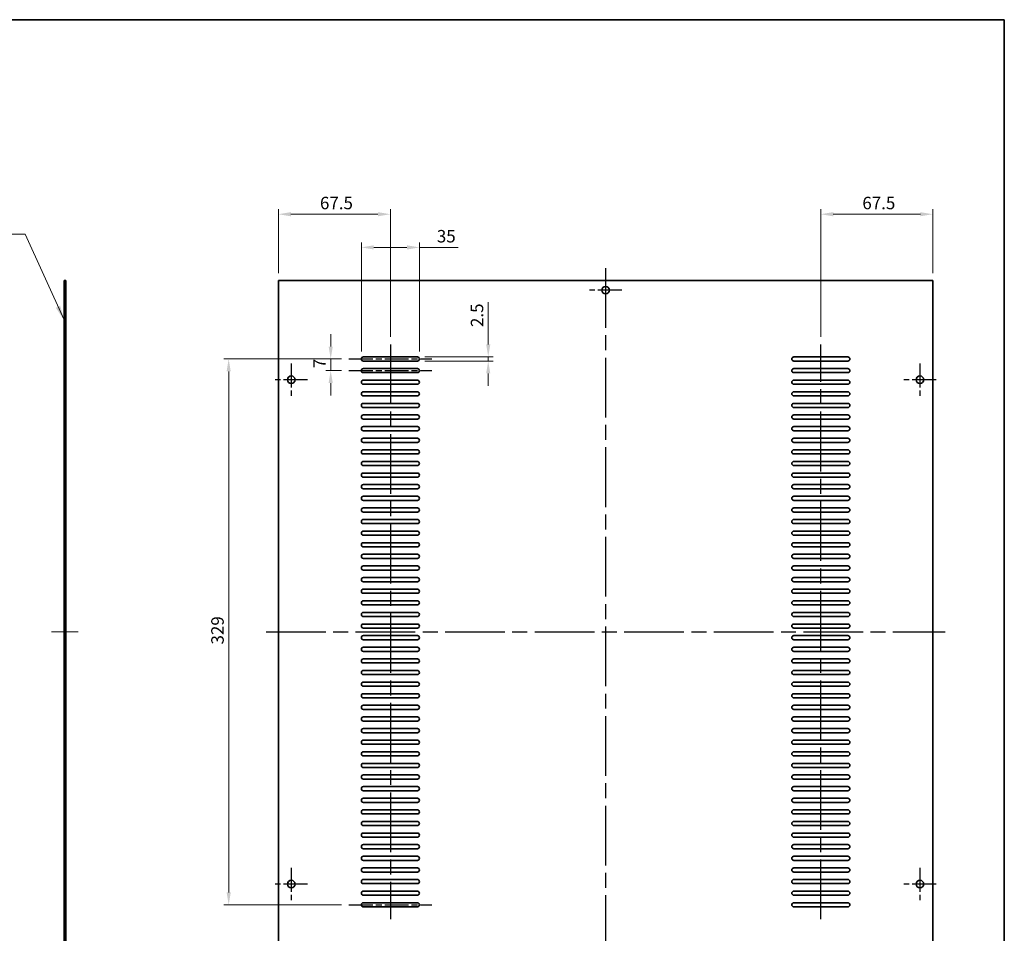
# Model space of a CAD drawing. Units: millimetres. Extents: x 87 to 11095, y 48 to 1734.
# Drawn here: x 9318 to 9912, y 340 to 891 of the extents above; entities that cross this region are included whole.
import ezdxf

# ---------------------------------------------------------------- set-up
doc = ezdxf.new("R2010")
doc.units = ezdxf.units.MM
doc.header["$LTSCALE"] = 6
for name, pattern in [('AM_ISO08W050', [18, 12, -1.5, 3, -1.5]), ('CHAIN', [0.35429999999999995, 0.2362, -0.0295, 0.0591, -0.0295]), ('DASHED', [0.2067, 0.1654, -0.0413])]:
    doc.linetypes.add(name, pattern=pattern)
doc.layers.get('Defpoints').update_dxf_attribs({"lineweight": 25})
for name, color, linetype, lineweight in [('AM_7', 4, 'AM_ISO08W050', 25), ('Border (ISO)', 7, 'Continuous', 35), ('Centerline (ISO)', 131, 'Continuous', 18), ('Dimension (ISO)', 7, 'Continuous', 18), ('Dimension (ISO) @ 1', 7, 'Continuous', 18), ('Hidden (ISO)', 7, 'DASHED', 18), ('Symbol (ISO)', 7, 'Continuous', 18), ('Visible (ISO)', 7, 'Continuous', 35)]:
    doc.layers.add(name, color=color, linetype=linetype, lineweight=lineweight)
doc.styles.add('Note Text (TK)', font='txt')
doc.dimstyles.new('Default - Method 1b (TK)', dxfattribs={"dimscale": 6, "dimtxt": 2.5, "dimasz": 2.5, "dimexe": 1, "dimexo": 1.499999999999999, "dimgap": 1, "dimtad": 1, "dimtoh": 1, "dimrnd": 1e-08, "dimdsep": 46, "dimtxsty": 'Note Text (TK)', "dimcen": 0.09, "dimdle": 5, "dimclrd": 100, "dimclre": 100, "dimclrt": 7, "dimadec": 1, "dimazin": 1, "dimtfac": 1, "dimtmove": 0, "dimatfit": 3, "dimfxl": 1, "dimtolj": 1, "dimlwd": -1, "dimlwe": -1, "dimarcsym": 0})
doc.dimstyles.new('Default - Method 1b (TK)$7', dxfattribs={"dimscale": 3.5, "dimtxt": 2.5, "dimasz": 2.5, "dimexe": 1, "dimexo": 1.499999999999999, "dimgap": 1, "dimtad": 1, "dimtoh": 1, "dimrnd": 1e-08, "dimdsep": 46, "dimtxsty": 'Note Text (TK)', "dimcen": 0.09, "dimdle": 5, "dimclrd": 100, "dimclre": 100, "dimclrt": 7, "dimadec": 1, "dimazin": 1, "dimtfac": 1, "dimtmove": 0, "dimatfit": 3, "dimfxl": 1, "dimtolj": 1, "dimlwd": -1, "dimlwe": -1, "dimarcsym": 0})

# ---------------------------------------------------------------- blocks, each defined once
blk = doc.blocks.new('図面枠 tk図枠')
at = {"layer": 'Border (ISO)'}
for p, q in [((14.49999999999999, 289), (405.4999999999999, 289)), ((405.4999999999999, 289), (405.4999999999999, 8.000000000000007))]:
    blk.add_line(p, q, dxfattribs=at)
blk = doc.blocks.new('*D47')
at = {"layer": 'Defpoints', "color": 0}
for p in [(9541.871784727435, 773.7500000000005), (9474.371784727437, 733.7500000000005), (9541.871784727435, 695.2500000000002)]:
    blk.add_point(p, dxfattribs=at)
at = {"layer": 'Dimension (ISO)', "color": 100}
for p, q in [((9474.371784727437, 738.2500000000005), (9474.371784727437, 776.7500000000005)), ((9481.871784727435, 773.7500000000005), (9534.371784727435, 773.7500000000005)), ((9541.871784727435, 699.7500000000002), (9541.871784727435, 776.7500000000005))]:
    blk.add_line(p, q, dxfattribs=at)
for points in [[(9481.871784727435, 775.0000000000005), (9481.871784727435, 772.5000000000005), (9474.371784727437, 773.7500000000005)], [(9534.371784727435, 775.0000000000005), (9534.371784727435, 772.5000000000005), (9541.871784727435, 773.7500000000005)]]:
    blk.add_solid(points, dxfattribs=at)
at = {"layer": 'Dimension (ISO)', "color": 7, "insert": (9499.40729609107, 780.5000000000005), "char_height": 7.5, "attachment_point": 4, "style": 'Note Text (TK)'}
blk.add_mtext('\\A1;67.5', dxfattribs=at)
blk = doc.blocks.new('*D48')
at = {"layer": 'Defpoints', "color": 0}
for p in [(9801.371784727437, 773.7500000000005), (9868.871784727435, 733.7500000000002), (9801.371784727437, 695.25)]:
    blk.add_point(p, dxfattribs=at)
at = {"layer": 'Dimension (ISO)', "color": 100}
for p, q in [((9801.371784727437, 699.75), (9801.371784727437, 776.7500000000005)), ((9861.371784727435, 773.7500000000005), (9808.871784727437, 773.7500000000005)), ((9868.871784727435, 738.2500000000002), (9868.871784727435, 776.7500000000005))]:
    blk.add_line(p, q, dxfattribs=at)
for points in [[(9808.871784727437, 775.0000000000005), (9808.871784727437, 772.5000000000005), (9801.371784727437, 773.7500000000005)], [(9861.371784727435, 775.0000000000005), (9861.371784727435, 772.5000000000005), (9868.871784727435, 773.7500000000005)]]:
    blk.add_solid(points, dxfattribs=at)
at = {"layer": 'Dimension (ISO)', "color": 7, "insert": (9826.40729609107, 780.5000000000005), "char_height": 7.5, "attachment_point": 4, "style": 'Note Text (TK)'}
blk.add_mtext('\\A1;67.5', dxfattribs=at)
blk = doc.blocks.new('*D49')
at = {"layer": 'Defpoints', "color": 0}
for p in [(9516.871784727435, 686.5000000000001), (9444.371784727435, 357.5000000000002), (9516.871784727435, 357.5000000000002)]:
    blk.add_point(p, dxfattribs=at)
at = {"layer": 'Dimension (ISO)', "color": 100}
for p, q in [((9512.371784727435, 686.5000000000001), (9441.371784727435, 686.5000000000003)), ((9444.371784727435, 679.0000000000003), (9444.371784727435, 365.0000000000002)), ((9512.371784727435, 357.5000000000002), (9441.371784727435, 357.5000000000002))]:
    blk.add_line(p, q, dxfattribs=at)
for points in [[(9443.121784727437, 679.0000000000003), (9445.621784727435, 679.0000000000003), (9444.371784727435, 686.5000000000003)], [(9443.121784727437, 365.0000000000002), (9445.621784727435, 365.0000000000002), (9444.371784727435, 357.5000000000002)]]:
    blk.add_solid(points, dxfattribs=at)
at = {"layer": 'Dimension (ISO)', "color": 7, "insert": (9437.621784727435, 514.3934659090913), "char_height": 7.5, "attachment_point": 4, "rotation": 90, "style": 'Note Text (TK)'}
blk.add_mtext('\\A1;329', dxfattribs=at)
blk = doc.blocks.new('*D50')
at = {"layer": 'Defpoints', "color": 0}
for p in [(9516.871784727435, 686.5000000000001), (9505.87936541533, 679.5000000000002), (9516.871784727435, 679.5000000000002)]:
    blk.add_point(p, dxfattribs=at)
at = {"layer": 'Dimension (ISO)', "color": 100}
for p, q in [((9505.87936541533, 694.0000000000002), (9505.87936541533, 701.5000000000002)), ((9512.371784727435, 686.5000000000001), (9502.87936541533, 686.5000000000001)), ((9505.87936541533, 686.5000000000001), (9505.87936541533, 679.5000000000002)), ((9512.371784727435, 679.5000000000002), (9502.87936541533, 679.5000000000002)), ((9505.87936541533, 672.0000000000002), (9505.87936541533, 664.5000000000002))]:
    blk.add_line(p, q, dxfattribs=at)
for points in [[(9504.629365415332, 694.0000000000002), (9507.129365415332, 694.0000000000002), (9505.87936541533, 686.5000000000001)], [(9504.629365415332, 672.0000000000002), (9507.129365415332, 672.0000000000002), (9505.87936541533, 679.5000000000002)]]:
    blk.add_solid(points, dxfattribs=at)
at = {"layer": 'Dimension (ISO)', "color": 7, "insert": (9499.129365415332, 680.9758522727291), "char_height": 7.5, "attachment_point": 4, "rotation": 90, "style": 'Note Text (TK)'}
blk.add_mtext('\\A1;7', dxfattribs=at)
blk = doc.blocks.new('*D51')
at = {"layer": 'Defpoints', "color": 0}
for p in [(9558.121784727435, 687.7500000000002), (9558.121784727435, 685.2500000000002), (9600.857869528085, 685.2500000000002)]:
    blk.add_point(p, dxfattribs=at)
at = {"layer": 'Dimension (ISO)', "color": 100}
for p, q in [((9600.857869528085, 695.2500000000002), (9600.857869528085, 720.7670456336122)), ((9562.621784727435, 687.7500000000002), (9603.857869528085, 687.7500000000002)), ((9562.621784727435, 685.2500000000002), (9603.857869528085, 685.2500000000002)), ((9600.857869528085, 685.2500000000002), (9600.857869528085, 687.7500000000002)), ((9600.857869528085, 677.7500000000002), (9600.857869528085, 670.2500000000002))]:
    blk.add_line(p, q, dxfattribs=at)
for points in [[(9599.607869528085, 695.2500000000002), (9602.107869528085, 695.2500000000002), (9600.857869528085, 687.7500000000002)], [(9599.607869528085, 677.7500000000002), (9602.107869528085, 677.7500000000002), (9600.857869528085, 685.2500000000002)]]:
    blk.add_solid(points, dxfattribs=at)
at = {"layer": 'Dimension (ISO)', "color": 7, "insert": (9594.107869528087, 705.7500001790684), "char_height": 7.5, "attachment_point": 4, "rotation": 90, "style": 'Note Text (TK)'}
blk.add_mtext('\\A1;2.5', dxfattribs=at)
blk = doc.blocks.new('*D52')
at = {"layer": 'Defpoints', "color": 0}
for p in [(9559.371784727435, 753.7500000000005), (9524.371784727435, 686.5000000000001), (9559.371784727435, 686.5000000000001)]:
    blk.add_point(p, dxfattribs=at)
at = {"layer": 'Dimension (ISO)', "color": 100}
for p, q in [((9524.371784727435, 691.0000000000002), (9524.371784727435, 756.7500000000005)), ((9559.371784727435, 691.0000000000002), (9559.371784727435, 756.7500000000005)), ((9531.871784727433, 753.7500000000005), (9551.871784727435, 753.7500000000005)), ((9559.371784727435, 753.7500000000005), (9582.67292123712, 753.7500000000005))]:
    blk.add_line(p, q, dxfattribs=at)
for points in [[(9531.871784727433, 755.0000000000005), (9531.871784727433, 752.5000000000005), (9524.371784727435, 753.7500000000005)], [(9551.871784727435, 755.0000000000005), (9551.871784727435, 752.5000000000005), (9559.371784727435, 753.7500000000005)]]:
    blk.add_solid(points, dxfattribs=at)
at = {"layer": 'Dimension (ISO)', "color": 7, "insert": (9569.871784873481, 760.5000000000005), "char_height": 7.5, "attachment_point": 4, "style": 'Note Text (TK)'}
blk.add_mtext('\\A1;35', dxfattribs=at)

msp = doc.modelspace()

# ---------------------------------------------------------------- linework, layer by layer
at = {"layer": 'AM_7', "ltscale": 0.5}
for p, q in [((9671.621784727435, 741.2500000000002), (9671.621784727435, 302.7500000000002)), ((9541.871784727435, 695.2500000000002), (9541.871784727435, 348.7500000000002)), ((9801.371784727437, 348.7500000000001), (9801.371784727437, 695.25)), ((9466.871784727437, 522.0000000000002), (9876.371784727435, 522.0000000000001))]:
    msp.add_line(p, q, dxfattribs=at)
at = {"layer": 'AM_7', "ltscale": 0.2}
for p, q in [((9681.371784727435, 728.0000000000002), (9661.871784727437, 728.0000000000002)), ((9482.121784727437, 683.7500000000002), (9482.121784727437, 664.2500000000005)), ((9516.871784727435, 686.5000000000001), (9566.871784727435, 686.5000000000001)), ((9861.121784727435, 683.75), (9861.121784727435, 664.2500000000002)), ((9516.871784727435, 679.5000000000002), (9566.871784727435, 679.5000000000002)), ((9491.871784727435, 674.0000000000001), (9472.371784727435, 674.0000000000001)), ((9870.871784727435, 674.0000000000001), (9851.371784727435, 674.0000000000001)), ((9482.121784727437, 379.7500000000003), (9482.121784727437, 360.2500000000004)), ((9861.121784727435, 379.7500000000001), (9861.121784727435, 360.2500000000002)), ((9491.871784727435, 370.0000000000003), (9472.371784727435, 370.0000000000003)), ((9870.871784727435, 370.0000000000001), (9851.371784727435, 370.0000000000001)), ((9516.871784727435, 357.5000000000002), (9566.871784727435, 357.5000000000002))]:
    msp.add_line(p, q, dxfattribs=at)
at = {"layer": 'Centerline (ISO)', "linetype": 'CHAIN'}
msp.add_line((9337.601075941415, 522.0000000000013), (9353.601075941417, 521.9999999999997), dxfattribs=at)
at = {"layer": 'Hidden (ISO)'}
for p, q in [((9345.101075941355, 730.2500000000001), (9346.101075941357, 730.2500000000001)), ((9345.101075941355, 725.7500000000005), (9346.101075941357, 725.7500000000005)), ((9345.101075941411, 676.2500000000005), (9346.101075941415, 676.2500000000005)), ((9345.101075941411, 671.7500000000005), (9346.101075941415, 671.7500000000005)), ((9345.101075941411, 372.2500000000005), (9346.101075941415, 372.2500000000005)), ((9345.101075941411, 367.7500000000005), (9346.101075941415, 367.7500000000005))]:
    msp.add_line(p, q, dxfattribs=at)
at = {"layer": 'Visible (ISO)'}
for p, q in [((9345.101075941415, 310.2500000000004), (9345.101075941415, 733.7500000000005)), ((9345.101075941415, 733.7500000000005), (9346.101075941415, 733.7500000000005)), ((9346.101075941415, 733.7500000000005), (9346.101075941415, 310.2500000000004)), ((9474.371784727437, 733.7500000000005), (9474.371784727437, 310.2500000000004)), ((9868.871784727435, 733.7500000000002), (9474.371784727437, 733.7500000000005)), ((9868.871784727435, 310.2500000000002), (9868.871784727435, 733.7500000000002)), ((9525.621784727435, 687.7500000000002), (9558.121784727435, 687.7500000000002)), ((9558.121784727435, 685.2500000000002), (9525.621784727435, 685.2500000000002)), ((9785.121784727437, 687.7500000000002), (9817.621784727435, 687.7500000000002)), ((9817.621784727435, 685.2500000000002), (9785.121784727437, 685.2500000000002)), ((9525.621784727435, 680.7500000000002), (9558.121784727435, 680.7500000000002)), ((9558.121784727435, 678.2500000000002), (9525.621784727435, 678.2500000000002)), ((9785.121784727437, 680.7500000000002), (9817.621784727435, 680.7500000000002)), ((9817.621784727435, 678.2499999999999), (9785.121784727437, 678.2500000000002)), ((9525.621784727435, 673.7500000000002), (9558.121784727435, 673.7500000000002)), ((9558.121784727435, 671.2500000000002), (9525.621784727435, 671.2500000000002)), ((9785.121784727437, 673.7500000000002), (9817.621784727435, 673.7500000000002)), ((9817.621784727435, 671.2500000000002), (9785.121784727437, 671.2500000000002)), ((9525.621784727435, 666.7500000000002), (9558.121784727435, 666.7500000000002)), ((9785.121784727437, 666.75), (9817.621784727435, 666.75)), ((9558.121784727435, 664.2500000000002), (9525.621784727435, 664.2500000000002)), ((9525.621784727435, 659.7500000000002), (9558.121784727435, 659.7500000000002)), ((9817.621784727435, 664.2500000000002), (9785.121784727437, 664.2500000000002)), ((9785.121784727437, 659.7500000000002), (9817.621784727435, 659.7500000000002)), ((9558.121784727435, 657.2500000000002), (9525.621784727435, 657.2500000000002)), ((9817.621784727435, 657.2499999999999), (9785.121784727437, 657.2500000000002)), ((9525.621784727435, 652.7500000000002), (9558.121784727435, 652.7500000000002)), ((9558.121784727435, 650.2500000000002), (9525.621784727435, 650.2500000000002)), ((9785.121784727437, 652.7500000000002), (9817.621784727435, 652.7500000000002)), ((9817.621784727435, 650.25), (9785.121784727437, 650.2500000000002)), ((9525.621784727435, 645.7500000000002), (9558.121784727435, 645.7500000000002)), ((9558.121784727435, 643.2500000000002), (9525.621784727435, 643.2500000000002)), ((9785.121784727437, 645.7500000000002), (9817.621784727435, 645.7500000000002)), ((9817.621784727435, 643.2500000000002), (9785.121784727437, 643.2500000000002)), ((9525.621784727435, 638.7500000000002), (9558.121784727435, 638.7500000000002)), ((9558.121784727435, 636.2500000000002), (9525.621784727435, 636.2500000000002)), ((9785.121784727437, 638.7500000000002), (9817.621784727435, 638.7500000000002)), ((9817.621784727435, 636.2500000000002), (9785.121784727437, 636.2500000000002)), ((9525.621784727435, 631.7500000000002), (9558.121784727435, 631.7500000000002)), ((9558.121784727435, 629.2500000000002), (9525.621784727435, 629.2500000000002)), ((9785.121784727437, 631.7500000000002), (9817.621784727435, 631.7500000000002)), ((9817.621784727435, 629.25), (9785.121784727437, 629.25)), ((9525.621784727435, 624.7500000000002), (9558.121784727435, 624.7500000000002)), ((9785.121784727437, 624.7500000000002), (9817.621784727435, 624.7500000000002)), ((9558.121784727435, 622.2500000000002), (9525.621784727435, 622.2500000000002)), ((9525.621784727435, 617.7500000000001), (9558.121784727435, 617.7500000000001)), ((9817.621784727435, 622.25), (9785.121784727437, 622.2500000000002)), ((9785.121784727437, 617.7500000000001), (9817.621784727435, 617.7500000000001)), ((9558.121784727435, 615.2500000000002), (9525.621784727435, 615.2500000000002)), ((9817.621784727435, 615.2500000000002), (9785.121784727437, 615.2500000000002)), ((9525.621784727435, 610.7500000000002), (9558.121784727435, 610.7500000000002)), ((9558.121784727435, 608.2500000000002), (9525.621784727435, 608.2500000000002)), ((9785.121784727437, 610.7500000000002), (9817.621784727435, 610.7500000000002)), ((9817.621784727435, 608.2500000000002), (9785.121784727437, 608.2500000000002)), ((9525.621784727435, 603.7500000000002), (9558.121784727435, 603.7500000000002)), ((9558.121784727435, 601.2500000000002), (9525.621784727435, 601.2500000000002)), ((9785.121784727437, 603.7500000000002), (9817.621784727435, 603.7500000000002)), ((9817.621784727435, 601.25), (9785.121784727437, 601.2500000000002)), ((9525.621784727435, 596.7500000000002), (9558.121784727435, 596.7500000000002)), ((9558.121784727435, 594.2500000000002), (9525.621784727435, 594.2500000000002)), ((9785.121784727437, 596.7500000000002), (9817.621784727435, 596.7500000000002)), ((9817.621784727435, 594.2499999999999), (9785.121784727437, 594.2500000000002)), ((9525.621784727435, 589.7500000000002), (9558.121784727435, 589.7500000000002)), ((9785.121784727437, 589.7499999999999), (9817.621784727435, 589.7499999999999)), ((9558.121784727435, 587.2500000000002), (9525.621784727435, 587.2500000000002)), ((9525.621784727435, 582.7500000000002), (9558.121784727435, 582.7500000000002)), ((9817.621784727435, 587.2500000000002), (9785.121784727437, 587.2500000000002)), ((9785.121784727437, 582.7500000000002), (9817.621784727435, 582.7500000000002)), ((9558.121784727435, 580.2500000000001), (9525.621784727435, 580.2500000000001)), ((9817.621784727435, 580.2500000000001), (9785.121784727437, 580.2500000000001)), ((9525.621784727435, 575.7500000000002), (9558.121784727435, 575.7500000000002)), ((9558.121784727435, 573.2500000000002), (9525.621784727435, 573.2500000000002)), ((9785.121784727437, 575.7500000000002), (9817.621784727435, 575.7500000000002)), ((9817.621784727435, 573.2499999999999), (9785.121784727437, 573.2499999999999)), ((9525.621784727435, 568.7500000000002), (9558.121784727435, 568.7500000000002)), ((9558.121784727435, 566.2500000000002), (9525.621784727435, 566.2500000000002)), ((9785.121784727437, 568.7500000000002), (9817.621784727435, 568.7500000000002)), ((9817.621784727435, 566.25), (9785.121784727437, 566.2500000000002)), ((9525.621784727435, 561.7500000000002), (9558.121784727435, 561.7500000000002)), ((9558.121784727435, 559.2500000000002), (9525.621784727435, 559.2500000000002)), ((9785.121784727437, 561.7499999999999), (9817.621784727435, 561.7499999999999)), ((9817.621784727435, 559.2500000000002), (9785.121784727437, 559.2500000000002)), ((9525.621784727435, 554.7500000000002), (9558.121784727435, 554.7500000000002)), ((9558.121784727435, 552.2500000000002), (9525.621784727435, 552.2500000000002)), ((9785.121784727437, 554.7500000000002), (9817.621784727435, 554.7500000000002)), ((9817.621784727435, 552.2499999999999), (9785.121784727437, 552.2499999999999)), ((9525.621784727435, 547.7500000000002), (9558.121784727435, 547.7500000000002)), ((9785.121784727437, 547.7500000000002), (9817.621784727435, 547.7500000000002)), ((9558.121784727435, 545.2500000000002), (9525.621784727435, 545.2500000000002)), ((9525.621784727435, 540.7500000000002), (9558.121784727435, 540.7500000000002)), ((9817.621784727435, 545.2499999999999), (9785.121784727437, 545.2500000000002)), ((9785.121784727437, 540.7500000000002), (9817.621784727435, 540.7500000000002)), ((9558.121784727435, 538.2500000000002), (9525.621784727435, 538.2500000000002)), ((9817.621784727435, 538.25), (9785.121784727437, 538.2500000000002)), ((9525.621784727435, 533.7500000000002), (9558.121784727435, 533.7500000000002)), ((9558.121784727435, 531.25), (9525.621784727435, 531.2500000000002)), ((9785.121784727437, 533.7500000000001), (9817.621784727435, 533.7500000000001)), ((9817.621784727435, 531.25), (9785.121784727437, 531.25)), ((9525.621784727435, 526.7500000000002), (9558.121784727435, 526.7500000000002)), ((9558.121784727435, 524.2500000000002), (9525.621784727435, 524.2500000000002)), ((9785.121784727437, 526.7500000000002), (9817.621784727435, 526.7500000000002)), ((9817.621784727435, 524.2500000000001), (9785.121784727437, 524.2500000000001)), ((9525.621784727435, 519.7500000000002), (9558.121784727435, 519.7500000000002)), ((9558.121784727435, 517.2500000000002), (9525.621784727435, 517.2500000000002)), ((9785.121784727437, 519.7500000000002), (9817.621784727435, 519.7500000000002)), ((9817.621784727435, 517.2500000000001), (9785.121784727437, 517.2500000000002)), ((9525.621784727435, 512.7500000000002), (9558.121784727435, 512.7500000000002)), ((9785.121784727437, 512.7500000000001), (9817.621784727435, 512.7500000000001)), ((9558.121784727435, 510.2500000000002), (9525.621784727435, 510.2500000000003)), ((9525.621784727435, 505.7500000000002), (9558.121784727435, 505.7500000000002)), ((9817.621784727435, 510.2500000000002), (9785.121784727437, 510.2500000000002)), ((9785.121784727437, 505.75), (9817.621784727435, 505.75)), ((9558.121784727435, 503.2500000000002), (9525.621784727435, 503.2500000000002)), ((9525.621784727435, 498.7500000000002), (9558.121784727435, 498.7500000000002)), ((9817.621784727435, 503.2500000000001), (9785.121784727437, 503.2500000000001)), ((9785.121784727437, 498.7500000000001), (9817.621784727435, 498.7500000000001)), ((9558.121784727435, 496.2500000000002), (9525.621784727435, 496.2500000000002)), ((9817.621784727435, 496.2500000000001), (9785.121784727437, 496.2500000000002)), ((9525.621784727435, 491.7500000000001), (9558.121784727435, 491.7500000000002)), ((9558.121784727435, 489.2500000000002), (9525.621784727435, 489.2500000000002)), ((9785.121784727437, 491.7500000000001), (9817.621784727435, 491.7500000000001)), ((9817.621784727435, 489.25), (9785.121784727437, 489.25)), ((9525.621784727435, 484.7500000000002), (9558.121784727435, 484.7500000000002)), ((9558.121784727435, 482.2500000000002), (9525.621784727435, 482.2500000000002)), ((9785.121784727437, 484.7500000000002), (9817.621784727435, 484.7500000000002)), ((9817.621784727435, 482.2500000000001), (9785.121784727437, 482.2500000000002)), ((9525.621784727435, 477.7500000000001), (9558.121784727435, 477.7500000000002)), ((9558.121784727435, 475.2500000000002), (9525.621784727435, 475.2500000000002)), ((9785.121784727437, 477.7500000000001), (9817.621784727435, 477.7500000000001)), ((9817.621784727435, 475.2500000000001), (9785.121784727437, 475.2500000000001)), ((9525.621784727435, 470.7500000000002), (9558.121784727435, 470.7500000000002)), ((9785.121784727437, 470.7500000000001), (9817.621784727435, 470.7500000000001)), ((9558.121784727435, 468.2500000000002), (9525.621784727435, 468.2500000000002)), ((9525.621784727435, 463.7500000000001), (9558.121784727435, 463.7500000000001)), ((9817.621784727435, 468.25), (9785.121784727437, 468.25)), ((9785.121784727437, 463.7500000000001), (9817.621784727435, 463.7500000000001)), ((9558.121784727435, 461.2500000000002), (9525.621784727435, 461.2500000000002)), ((9817.621784727435, 461.2500000000001), (9785.121784727437, 461.2500000000002)), ((9525.621784727435, 456.7500000000002), (9558.121784727435, 456.7500000000002)), ((9558.121784727435, 454.2500000000002), (9525.621784727435, 454.2500000000002)), ((9785.121784727437, 456.7500000000002), (9817.621784727435, 456.7500000000002)), ((9817.621784727435, 454.2500000000001), (9785.121784727437, 454.2500000000001)), ((9525.621784727435, 449.7500000000002), (9558.121784727435, 449.7500000000002)), ((9558.121784727435, 447.2500000000002), (9525.621784727435, 447.2500000000002)), ((9785.121784727437, 449.7500000000002), (9817.621784727435, 449.7500000000002)), ((9817.621784727435, 447.2500000000001), (9785.121784727437, 447.2500000000002)), ((9525.621784727435, 442.7500000000001), (9558.121784727435, 442.7500000000001)), ((9558.121784727435, 440.2500000000002), (9525.621784727435, 440.2500000000002)), ((9785.121784727437, 442.7500000000001), (9817.621784727435, 442.7500000000001)), ((9817.621784727435, 440.2500000000001), (9785.121784727437, 440.2500000000001)), ((9525.621784727435, 435.75), (9558.121784727435, 435.7500000000002)), ((9785.121784727437, 435.75), (9817.621784727435, 435.75)), ((9558.121784727435, 433.2500000000002), (9525.621784727435, 433.2500000000002)), ((9525.621784727435, 428.7500000000002), (9558.121784727435, 428.7500000000002)), ((9817.621784727435, 433.2500000000001), (9785.121784727437, 433.2500000000002)), ((9785.121784727437, 428.7500000000002), (9817.621784727435, 428.7500000000002)), ((9558.121784727435, 426.2500000000001), (9525.621784727435, 426.2500000000001)), ((9525.621784727435, 421.7500000000002), (9558.121784727435, 421.7500000000002)), ((9817.621784727435, 426.2500000000001), (9785.121784727437, 426.2500000000001)), ((9785.121784727437, 421.7500000000002), (9817.621784727435, 421.7500000000002)), ((9558.121784727435, 419.2500000000002), (9525.621784727435, 419.2500000000002)), ((9817.621784727435, 419.25), (9785.121784727437, 419.2500000000002)), ((9525.621784727435, 414.7500000000002), (9558.121784727435, 414.7500000000002)), ((9558.121784727435, 412.2500000000002), (9525.621784727435, 412.2500000000002)), ((9785.121784727437, 414.7500000000002), (9817.621784727435, 414.7500000000002)), ((9817.621784727435, 412.2500000000001), (9785.121784727437, 412.2500000000001)), ((9525.621784727435, 407.7500000000001), (9558.121784727435, 407.7500000000002)), ((9558.121784727435, 405.2500000000001), (9525.621784727435, 405.2500000000001)), ((9785.121784727437, 407.7500000000001), (9817.621784727435, 407.7500000000001)), ((9817.621784727435, 405.2500000000001), (9785.121784727437, 405.2500000000001)), ((9525.621784727435, 400.7500000000002), (9558.121784727435, 400.7500000000002)), ((9558.121784727435, 398.2500000000002), (9525.621784727435, 398.2500000000002)), ((9785.121784727437, 400.7500000000001), (9817.621784727435, 400.7500000000001)), ((9817.621784727435, 398.2500000000001), (9785.121784727437, 398.2500000000001)), ((9525.621784727435, 393.7500000000002), (9558.121784727435, 393.7500000000002)), ((9785.121784727437, 393.7500000000002), (9817.621784727435, 393.7500000000002)), ((9558.121784727435, 391.2500000000002), (9525.621784727435, 391.2500000000002)), ((9525.621784727435, 386.7500000000001), (9558.121784727435, 386.7500000000002)), ((9817.621784727435, 391.2500000000001), (9785.121784727437, 391.2500000000002)), ((9785.121784727437, 386.7500000000001), (9817.621784727435, 386.7500000000001)), ((9558.121784727435, 384.2500000000002), (9525.621784727435, 384.2500000000002)), ((9817.621784727435, 384.2500000000001), (9785.121784727437, 384.2500000000002)), ((9525.621784727435, 379.7500000000001), (9558.121784727435, 379.7500000000002)), ((9558.121784727435, 377.2500000000002), (9525.621784727435, 377.2500000000002)), ((9785.121784727437, 379.7500000000001), (9817.621784727435, 379.7500000000001)), ((9817.621784727435, 377.2500000000001), (9785.121784727437, 377.2500000000002)), ((9525.621784727435, 372.7500000000002), (9558.121784727435, 372.7500000000002)), ((9558.121784727435, 370.2500000000002), (9525.621784727435, 370.2500000000002)), ((9785.121784727437, 372.7500000000001), (9817.621784727435, 372.7500000000001)), ((9817.621784727435, 370.2500000000001), (9785.121784727437, 370.2500000000001)), ((9525.621784727435, 365.7500000000002), (9558.121784727435, 365.7500000000002)), ((9558.121784727435, 363.2500000000002), (9525.621784727435, 363.2500000000002)), ((9785.121784727437, 365.7500000000002), (9817.621784727435, 365.7500000000002)), ((9817.621784727435, 363.2500000000001), (9785.121784727437, 363.2500000000001)), ((9525.621784727435, 358.7500000000001), (9558.121784727435, 358.7500000000002)), ((9558.121784727435, 356.2500000000002), (9525.621784727435, 356.2500000000002)), ((9785.121784727437, 358.7500000000001), (9817.621784727435, 358.7500000000001)), ((9817.621784727435, 356.2500000000001), (9785.121784727437, 356.2500000000002))]:
    msp.add_line(p, q, dxfattribs=at)
for centre, radius in [((9671.621784727435, 728.0000000000002), 2.25), ((9482.121784727437, 674.0000000000001), 2.25), ((9861.121784727435, 674.0000000000001), 2.250000000000013), ((9482.121784727437, 370.0000000000003), 2.250000000000001), ((9861.121784727435, 370.0000000000001), 2.249999999999995)]:
    msp.add_circle(centre, radius, dxfattribs=at)
for centre, radius, start, end in [((9525.621784727435, 686.5000000000001), 1.25, 90, 270), ((9558.121784727435, 686.5000000000001), 1.25, 270, 90), ((9785.121784727437, 686.5000000000001), 1.25, 90, 270), ((9817.621784727435, 686.5000000000001), 1.25, 270, 90), ((9525.621784727435, 679.5000000000002), 1.25, 90, 270), ((9558.121784727435, 679.5000000000002), 1.25, 270, 90), ((9785.121784727437, 679.5000000000002), 1.25, 90, 270), ((9817.621784727435, 679.5000000000002), 1.249999999999982, 270, 90), ((9525.621784727435, 672.5000000000002), 1.25, 90, 270), ((9558.121784727435, 672.5000000000002), 1.25, 270, 90), ((9785.121784727437, 672.5000000000002), 1.25, 90, 270), ((9817.621784727435, 672.5000000000002), 1.249999999999982, 270, 90), ((9525.621784727435, 665.5000000000002), 1.250000000000017, 90, 270), ((9558.121784727435, 665.5000000000002), 1.25, 270, 90), ((9785.121784727437, 665.5000000000002), 1.249999999999982, 90, 270), ((9817.621784727435, 665.5000000000002), 1.249999999999982, 270, 90), ((9525.621784727435, 658.5000000000002), 1.250000000000017, 90, 270), ((9558.121784727435, 658.5000000000002), 1.25, 270, 90), ((9785.121784727437, 658.5000000000002), 1.249999999999982, 90, 270), ((9817.621784727435, 658.5000000000002), 1.249999999999982, 270, 90), ((9525.621784727435, 651.5000000000002), 1.25, 90, 270), ((9558.121784727435, 651.5000000000002), 1.25, 270, 90), ((9785.121784727437, 651.5000000000002), 1.25, 90, 270), ((9817.621784727435, 651.5000000000002), 1.249999999999982, 270, 90), ((9525.621784727435, 644.5000000000002), 1.25, 90, 270), ((9558.121784727435, 644.5000000000002), 1.25, 270, 90), ((9785.121784727437, 644.5000000000002), 1.25, 90, 270), ((9817.621784727435, 644.5000000000002), 1.249999999999982, 270, 90), ((9525.621784727435, 637.5000000000002), 1.25, 90, 270), ((9558.121784727435, 637.5000000000002), 1.25, 270, 90), ((9785.121784727437, 637.5000000000002), 1.25, 90, 270), ((9817.621784727435, 637.5000000000002), 1.249999999999982, 270, 90), ((9525.621784727435, 630.5000000000002), 1.250000000000017, 90, 270), ((9558.121784727435, 630.5000000000002), 1.25, 270, 90), ((9785.121784727437, 630.5000000000002), 1.249999999999982, 90, 270), ((9817.621784727435, 630.5000000000002), 1.249999999999982, 270, 90), ((9525.621784727435, 623.5000000000002), 1.25, 90, 270), ((9558.121784727435, 623.5000000000002), 1.25, 270, 90), ((9785.121784727437, 623.5), 1.25, 90, 270), ((9817.621784727435, 623.5), 1.249999999999982, 270, 90), ((9525.621784727435, 616.5000000000002), 1.25, 90, 270), ((9558.121784727435, 616.5000000000002), 1.25, 270, 90), ((9785.121784727437, 616.5000000000002), 1.25, 90, 270), ((9817.621784727435, 616.5000000000002), 1.249999999999982, 270, 90), ((9525.621784727435, 609.5000000000002), 1.25, 90, 270), ((9558.121784727435, 609.5000000000002), 1.25, 270, 90), ((9785.121784727437, 609.5000000000002), 1.25, 90, 270), ((9817.621784727435, 609.5000000000002), 1.249999999999982, 270, 90), ((9525.621784727435, 602.5000000000002), 1.250000000000008, 90, 270), ((9558.121784727435, 602.5000000000002), 1.25, 270, 90), ((9785.121784727437, 602.5000000000002), 1.24999999999999, 90, 270), ((9817.621784727435, 602.5000000000002), 1.249999999999982, 270, 90), ((9525.621784727435, 595.5000000000002), 1.250000000000008, 90, 270), ((9558.121784727435, 595.5000000000002), 1.25, 270, 90), ((9785.121784727437, 595.5), 1.24999999999999, 90, 270), ((9817.621784727435, 595.5), 1.249999999999982, 270, 90), ((9525.621784727435, 588.5000000000002), 1.250000000000008, 90, 270), ((9558.121784727435, 588.5000000000002), 1.25, 270, 90), ((9785.121784727437, 588.5000000000002), 1.24999999999999, 90, 270), ((9817.621784727435, 588.5000000000002), 1.249999999999982, 270, 90), ((9525.621784727435, 581.5000000000002), 1.250000000000008, 90, 270), ((9558.121784727435, 581.5000000000002), 1.25, 270, 90), ((9785.121784727437, 581.5000000000002), 1.24999999999999, 90, 270), ((9817.621784727435, 581.5000000000002), 1.249999999999982, 270, 90), ((9525.621784727435, 574.5000000000002), 1.250000000000008, 90, 270), ((9558.121784727435, 574.5000000000002), 1.25, 270, 90), ((9785.121784727437, 574.5000000000002), 1.24999999999999, 90, 270), ((9817.621784727435, 574.5000000000002), 1.249999999999982, 270, 90), ((9525.621784727435, 567.5000000000002), 1.250000000000008, 90, 270), ((9558.121784727435, 567.5000000000002), 1.25, 270, 90), ((9785.121784727437, 567.5000000000002), 1.24999999999999, 90, 270), ((9817.621784727435, 567.4999999999999), 1.249999999999982, 270, 90), ((9525.621784727435, 560.5000000000002), 1.250000000000008, 90, 270), ((9558.121784727435, 560.5000000000002), 1.25, 270, 90), ((9785.121784727437, 560.5000000000002), 1.24999999999999, 90, 270), ((9817.621784727435, 560.5000000000002), 1.249999999999982, 270, 90), ((9525.621784727435, 553.5000000000002), 1.250000000000008, 90, 270), ((9558.121784727435, 553.5000000000002), 1.25, 270, 90), ((9785.121784727437, 553.5000000000002), 1.24999999999999, 90, 270), ((9817.621784727435, 553.5000000000002), 1.249999999999982, 270, 90), ((9525.621784727435, 546.5000000000002), 1.250000000000008, 90, 270), ((9558.121784727435, 546.5000000000002), 1.25, 270, 90), ((9785.121784727437, 546.5000000000002), 1.24999999999999, 90, 270), ((9817.621784727435, 546.5000000000002), 1.249999999999982, 270, 90), ((9525.621784727435, 539.5000000000002), 1.250000000000008, 90, 270), ((9558.121784727435, 539.5000000000002), 1.25, 270, 90), ((9785.121784727437, 539.5), 1.24999999999999, 90, 270), ((9817.621784727435, 539.5), 1.249999999999982, 270, 90), ((9525.621784727435, 532.5000000000003), 1.250000000000008, 90, 270), ((9558.121784727435, 532.5000000000001), 1.25, 270, 90), ((9785.121784727437, 532.5000000000001), 1.24999999999999, 90, 270), ((9817.621784727435, 532.5000000000001), 1.249999999999982, 270, 90), ((9525.621784727435, 525.5000000000002), 1.250000000000008, 90, 270), ((9558.121784727435, 525.5000000000001), 1.25, 270, 90), ((9785.121784727437, 525.5000000000001), 1.24999999999999, 90, 270), ((9817.621784727435, 525.5000000000001), 1.249999999999982, 270, 90), ((9525.621784727435, 518.5000000000002), 1.250000000000008, 90, 270), ((9558.121784727435, 518.5000000000002), 1.25, 270, 90), ((9785.121784727437, 518.5000000000001), 1.24999999999999, 90, 270), ((9817.621784727435, 518.5000000000001), 1.249999999999982, 270, 90), ((9525.621784727435, 511.5000000000003), 1.250000000000008, 90, 270), ((9558.121784727435, 511.5000000000001), 1.25, 270, 90), ((9785.121784727437, 511.5000000000001), 1.24999999999999, 90, 270), ((9817.621784727435, 511.5000000000001), 1.249999999999982, 270, 90), ((9525.621784727435, 504.5000000000003), 1.250000000000008, 90, 270), ((9558.121784727435, 504.5000000000002), 1.25, 270, 90), ((9785.121784727437, 504.5000000000002), 1.24999999999999, 90, 270), ((9817.621784727435, 504.5000000000002), 1.249999999999982, 270, 90), ((9525.621784727435, 497.5000000000002), 1.250000000000008, 90, 270), ((9558.121784727435, 497.5000000000002), 1.25, 270, 90), ((9785.121784727437, 497.5000000000001), 1.24999999999999, 90, 270), ((9817.621784727435, 497.5000000000001), 1.249999999999982, 270, 90), ((9525.621784727435, 490.5000000000002), 1.250000000000008, 90, 270), ((9558.121784727435, 490.5000000000002), 1.25, 270, 90), ((9785.121784727437, 490.5000000000002), 1.24999999999999, 90, 270), ((9817.621784727435, 490.5000000000002), 1.249999999999982, 270, 90), ((9525.621784727435, 483.5000000000002), 1.250000000000008, 90, 270), ((9558.121784727435, 483.5000000000002), 1.25, 270, 90), ((9785.121784727437, 483.5), 1.24999999999999, 90, 270), ((9817.621784727435, 483.5), 1.249999999999982, 270, 90), ((9525.621784727435, 476.5000000000002), 1.250000000000008, 90, 270), ((9558.121784727435, 476.5000000000002), 1.25, 270, 90), ((9785.121784727437, 476.5000000000001), 1.24999999999999, 90, 270), ((9817.621784727435, 476.5000000000001), 1.249999999999982, 270, 90), ((9525.621784727435, 469.5000000000002), 1.250000000000008, 90, 270), ((9558.121784727435, 469.5000000000002), 1.25, 270, 90), ((9785.121784727437, 469.5000000000001), 1.24999999999999, 90, 270), ((9817.621784727435, 469.5000000000001), 1.249999999999982, 270, 90), ((9525.621784727435, 462.5000000000002), 1.250000000000008, 90, 270), ((9558.121784727435, 462.5000000000002), 1.25, 270, 90), ((9785.121784727437, 462.5000000000002), 1.24999999999999, 90, 270), ((9817.621784727435, 462.5000000000002), 1.249999999999982, 270, 90), ((9525.621784727435, 455.5000000000002), 1.250000000000008, 90, 270), ((9558.121784727435, 455.5000000000002), 1.25, 270, 90), ((9785.121784727437, 455.5000000000002), 1.24999999999999, 90, 270), ((9817.621784727435, 455.5000000000002), 1.249999999999982, 270, 90), ((9525.621784727435, 448.5000000000002), 1.250000000000008, 90, 270), ((9558.121784727435, 448.5000000000002), 1.25, 270, 90), ((9785.121784727437, 448.5000000000002), 1.24999999999999, 90, 270), ((9817.621784727435, 448.5000000000002), 1.249999999999982, 270, 90), ((9525.621784727435, 441.5000000000002), 1.25, 90, 270), ((9558.121784727435, 441.5000000000002), 1.25, 270, 90), ((9785.121784727437, 441.5), 1.25, 90, 270), ((9817.621784727435, 441.5), 1.249999999999982, 270, 90), ((9525.621784727435, 434.5000000000002), 1.25, 90, 270), ((9558.121784727435, 434.5000000000002), 1.25, 270, 90), ((9785.121784727437, 434.5000000000001), 1.25, 90, 270), ((9817.621784727435, 434.5000000000001), 1.249999999999982, 270, 90), ((9525.621784727435, 427.5000000000002), 1.25, 90, 270), ((9558.121784727435, 427.5000000000002), 1.25, 270, 90), ((9785.121784727437, 427.5000000000002), 1.25, 90, 270), ((9817.621784727435, 427.5000000000002), 1.249999999999982, 270, 90), ((9525.621784727435, 420.5000000000002), 1.25, 90, 270), ((9558.121784727435, 420.5000000000002), 1.25, 270, 90), ((9785.121784727437, 420.5), 1.25, 90, 270), ((9817.621784727435, 420.5), 1.249999999999982, 270, 90), ((9525.621784727435, 413.5000000000002), 1.25, 90, 270), ((9558.121784727435, 413.5000000000002), 1.25, 270, 90), ((9785.121784727437, 413.5000000000001), 1.25, 90, 270), ((9817.621784727435, 413.5000000000001), 1.249999999999982, 270, 90), ((9525.621784727435, 406.5000000000002), 1.25, 90, 270), ((9558.121784727435, 406.5000000000002), 1.25, 270, 90), ((9785.121784727437, 406.5000000000001), 1.25, 90, 270), ((9817.621784727435, 406.5000000000001), 1.249999999999982, 270, 90), ((9525.621784727435, 399.5000000000004), 1.25, 90, 270), ((9558.121784727435, 399.5000000000002), 1.25, 270, 90), ((9785.121784727437, 399.5000000000002), 1.25, 90, 270), ((9817.621784727435, 399.5000000000002), 1.249999999999982, 270, 90), ((9525.621784727435, 392.5000000000002), 1.25, 90, 270), ((9558.121784727435, 392.5000000000002), 1.25, 270, 90), ((9785.121784727437, 392.5000000000001), 1.25, 90, 270), ((9817.621784727435, 392.5000000000001), 1.249999999999982, 270, 90), ((9525.621784727435, 385.5000000000002), 1.25, 90, 270), ((9558.121784727435, 385.5000000000002), 1.25, 270, 90), ((9785.121784727437, 385.5000000000002), 1.25, 90, 270), ((9817.621784727435, 385.5000000000002), 1.249999999999982, 270, 90), ((9525.621784727435, 378.5000000000002), 1.25, 90, 270), ((9558.121784727435, 378.5000000000002), 1.25, 270, 90), ((9785.121784727437, 378.5000000000001), 1.25, 90, 270), ((9817.621784727435, 378.5000000000001), 1.249999999999982, 270, 90), ((9525.621784727435, 371.5000000000003), 1.25, 90, 270), ((9558.121784727435, 371.5000000000002), 1.25, 270, 90), ((9785.121784727437, 371.5000000000002), 1.25, 90, 270), ((9817.621784727435, 371.5000000000002), 1.249999999999982, 270, 90), ((9525.621784727435, 364.5000000000002), 1.25, 90, 270), ((9558.121784727435, 364.5000000000002), 1.25, 270, 90), ((9785.121784727437, 364.5000000000001), 1.25, 90, 270), ((9817.621784727435, 364.5000000000001), 1.249999999999982, 270, 90), ((9525.621784727435, 357.5000000000002), 1.25, 90, 270), ((9558.121784727435, 357.5000000000002), 1.25, 270, 90), ((9785.121784727437, 357.5000000000002), 1.25, 90, 270), ((9817.621784727435, 357.5000000000002), 1.249999999999964, 270, 90)]:
    msp.add_arc(centre, radius, start, end, dxfattribs=at)

# ---------------------------------------------------------------- block references
at = {"xscale": 3, "yscale": 3, "zscale": 3}
msp.add_blockref('図面枠 tk図枠', (8695.5, 24.00000000000001), dxfattribs=at)

# ---------------------------------------------------------------- dimensions: what is measured, and where the dimension line sits
at = {"layer": 'Dimension (ISO) @ 1', "color": 100}
for base, p1, p2, angle, override, picture, middle in [((9541.871784727435, 773.7500000000005), (9474.371784727437, 733.7500000000005), (9541.871784727435, 695.2500000000002), 180, {"dimscale": 1, "dimtxt": 7.5, "dimasz": 7.5, "dimexe": 3, "dimexo": 4.499999999999999, "dimgap": 3, "dimtoh": 0, "dimcen": 0.27, "dimtix": 0, "dimtofl": 0, "dimtmove": 0, "dimatfit": 1}, '*D47', (9508.121784727435, 773.7500000000005)), ((9559.371784727435, 753.7500000000005), (9524.371784727435, 686.5000000000001), (9559.371784727435, 686.5000000000001), 180, {"dimscale": 1, "dimtxt": 7.5, "dimasz": 7.5, "dimexe": 3, "dimexo": 4.499999999999999, "dimgap": 3, "dimtoh": 0, "dimcen": 0.27, "dimtix": 0, "dimtofl": 0, "dimtmove": 0, "dimatfit": 2}, '*D52', (9574.772353055301, 753.7500000000005)), ((9600.857869528085, 685.2500000000002), (9558.121784727435, 687.7500000000002), (9558.121784727435, 685.2500000000002), 270, {"dimscale": 1, "dimtxt": 7.5, "dimasz": 7.5, "dimexe": 3, "dimexo": 4.499999999999999, "dimgap": 3, "dimtoh": 0, "dimdec": 2, "dimcen": 0.27, "dimtol": 0, "dimlim": 0, "dimtp": 0, "dimtm": 0, "dimtdec": 2, "dimtix": 0, "dimtofl": 1, "dimtmove": 0, "dimatfit": 1}, '*D51', (9600.857869528085, 711.758522906341)), ((9505.87936541533, 679.5000000000002), (9516.871784727435, 686.5000000000001), (9516.871784727435, 679.5000000000002), 270, {"dimscale": 1, "dimtxt": 7.5, "dimasz": 7.5, "dimexe": 3, "dimexo": 4.499999999999999, "dimgap": 3, "dimtoh": 0, "dimdec": 2, "dimcen": 0.27, "dimtol": 0, "dimlim": 0, "dimtp": 0, "dimtm": 0, "dimtdec": 2, "dimtix": 0, "dimtofl": 1, "dimtmove": 0, "dimatfit": 1}, '*D50', (9505.87936541533, 683.0000000000018)), ((9444.371784727435, 357.5000000000002), (9516.871784727435, 686.5000000000001), (9516.871784727435, 357.5000000000002), 270, {"dimscale": 1, "dimtxt": 7.5, "dimasz": 7.5, "dimexe": 3, "dimexo": 4.499999999999999, "dimgap": 3, "dimtoh": 0, "dimcen": 0.27, "dimtix": 0, "dimtofl": 0, "dimtmove": 0, "dimatfit": 1}, '*D49', (9444.371784727435, 522.0000000000005))]:
    dim = msp.add_linear_dim(base=base, p1=p1, p2=p2, angle=angle, dimstyle='Default - Method 1b (TK)', override=override, dxfattribs=at)
    dim.commit()
    dim.dimension.update_dxf_attribs({"geometry": picture, "text_midpoint": middle, "dimtype": 128})
dim = msp.add_linear_dim(base=(9801.371784727437, 773.7500000000005), p1=(9868.871784727435, 733.7500000000002), p2=(9801.371784727437, 695.25), dimstyle='Default - Method 1b (TK)', override={"dimscale": 1, "dimtxt": 7.5, "dimasz": 7.5, "dimexe": 3, "dimexo": 4.499999999999999, "dimgap": 3, "dimtoh": 0, "dimcen": 0.27, "dimtix": 0, "dimtofl": 0, "dimtmove": 0, "dimatfit": 1}, dxfattribs=at)
dim.commit()
dim.dimension.update_dxf_attribs({"geometry": '*D48', "text_midpoint": (9835.121784727435, 773.7500000000005), "dimtype": 128})

# ---------------------------------------------------------------- leaders
at = {"layer": 'Symbol (ISO)', "color": 100, "annotation_type": 0, "has_hookline": 1, "hookline_direction": 1, "text_width": 104.3607954545454}
msp.add_leader([(9345.101075941415, 710.0167256287439), (9321.577080969628, 761.6954431342725), (9312.827080969628, 761.6954431342725)], dimstyle='Default - Method 1b (TK)$7', override={"dimgap": 0, "dimtad": 1}, dxfattribs=at)

doc.saveas('drawing.dxf')
